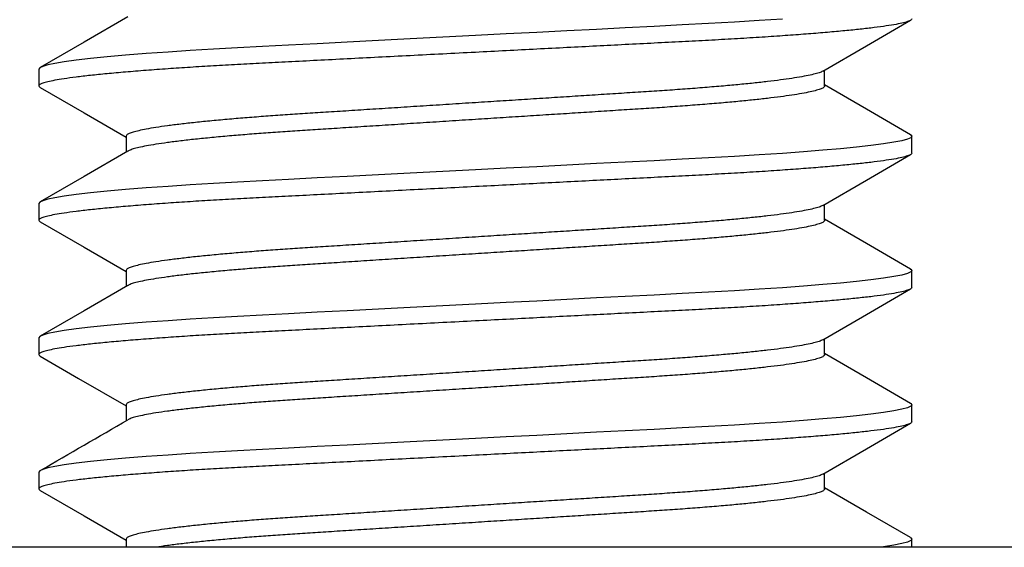
# Model space of a CAD drawing. Extents: x -106 to 1, y -21 to 62.
# Drawn here: x -69 to -68, y 20 to 20 of the extents above; entities that cross this region are included whole.
import ezdxf

# ---------------------------------------------------------------- set-up
doc = ezdxf.new("R2010")
doc.units = 0
doc.header["$MEASUREMENT"] = 0
doc.layers.get('0').update_dxf_attribs({"linetype": 'CONTINUOUS'})

msp = doc.modelspace()

# ---------------------------------------------------------------- linework, layer by layer
for p, q in [((-68.66933, 20.49192), (-68.69408, 20.47757)), ((-68.38834, 20.48563), (-68.40451, 20.4848)), ((-68.37183, 20.48647), (-68.38834, 20.48563)), ((-68.35608, 20.48728), (-68.37183, 20.48647)), ((-68.3411, 20.48806), (-68.35608, 20.48728)), ((-68.32658, 20.48887), (-68.3411, 20.48806)), ((-68.3126, 20.48973), (-68.32658, 20.48887)), ((-68.2993, 20.49061), (-68.3126, 20.48973)), ((-68.25179, 20.47553), (-68.22702, 20.48989)), ((-68.49143, 20.48034), (-68.50976, 20.4794)), ((-68.47295, 20.48129), (-68.49143, 20.48034)), ((-68.45552, 20.48218), (-68.47295, 20.48129)), ((-68.43822, 20.48307), (-68.45552, 20.48218)), ((-68.42118, 20.48394), (-68.43822, 20.48307)), ((-68.40451, 20.4848), (-68.42118, 20.48394)), ((-68.69408, 20.47757), (-68.71885, 20.46322)), ((-68.60732, 20.47438), (-68.62095, 20.47361)), ((-68.5933, 20.47512), (-68.60732, 20.47438)), ((-68.57865, 20.47587), (-68.5933, 20.47512)), ((-68.56235, 20.4767), (-68.57865, 20.47587)), ((-68.54536, 20.47758), (-68.56235, 20.4767)), ((-68.52778, 20.47848), (-68.54536, 20.47758)), ((-68.50976, 20.4794), (-68.52778, 20.47848)), ((-68.27655, 20.46118), (-68.25179, 20.47553)), ((-68.68112, 20.46918), (-68.69046, 20.46823)), ((-68.67063, 20.47012), (-68.68112, 20.46918)), ((-68.65909, 20.47106), (-68.67063, 20.47012)), ((-68.6466, 20.47197), (-68.65909, 20.47106)), ((-68.63408, 20.4728), (-68.6466, 20.47197)), ((-68.62095, 20.47361), (-68.63408, 20.4728)), ((-68.71744, 20.46383), (-68.71911, 20.46305)), ((-68.71461, 20.46465), (-68.71744, 20.46383)), ((-68.71059, 20.46549), (-68.71461, 20.46465)), ((-68.70538, 20.46635), (-68.71059, 20.46549)), ((-68.69857, 20.46729), (-68.70538, 20.46635)), ((-68.69046, 20.46823), (-68.69857, 20.46729)), ((-68.71911, 20.46305), (-68.71966, 20.46231)), ((-68.71966, 20.46231), (-68.71966, 20.45282)), ((-68.71966, 20.46231), (-68.71966, 20.46231)), ((-68.27554, 20.45282), (-68.27554, 20.46176)), ((-68.25181, 20.43961), (-68.27554, 20.45338)), ((-68.71888, 20.45193), (-68.69411, 20.43758)), ((-68.69411, 20.43758), (-68.67035, 20.4238)), ((-68.22704, 20.42526), (-68.25181, 20.43961)), ((-68.67035, 20.42436), (-68.67035, 20.41542)), ((-68.22714, 20.42526), (-68.22679, 20.4251)), ((-68.22624, 20.42436), (-68.22685, 20.42357)), ((-68.22679, 20.4251), (-68.22624, 20.42436)), ((-68.22624, 20.41487), (-68.22624, 20.42436)), ((-68.24952, 20.41911), (-68.25746, 20.41822)), ((-68.24233, 20.42005), (-68.24952, 20.41911)), ((-68.23646, 20.42097), (-68.24233, 20.42005)), ((-68.23193, 20.42187), (-68.23646, 20.42097)), ((-68.22874, 20.42274), (-68.23193, 20.42187)), ((-68.22685, 20.42357), (-68.22874, 20.42274)), ((-68.66933, 20.41601), (-68.69408, 20.40166)), ((-68.3126, 20.41381), (-68.32658, 20.41296)), ((-68.2993, 20.4147), (-68.3126, 20.41381)), ((-68.2875, 20.41556), (-68.2993, 20.4147)), ((-68.27653, 20.41644), (-68.2875, 20.41556)), ((-68.26649, 20.41733), (-68.27653, 20.41644)), ((-68.25746, 20.41822), (-68.26649, 20.41733)), ((-68.2518, 20.39962), (-68.22703, 20.41397)), ((-68.42118, 20.40803), (-68.43822, 20.40716)), ((-68.40451, 20.40889), (-68.42118, 20.40803)), ((-68.38834, 20.40972), (-68.40451, 20.40889)), ((-68.37183, 20.41056), (-68.38834, 20.40972)), ((-68.35608, 20.41137), (-68.37183, 20.41056)), ((-68.3411, 20.41215), (-68.35608, 20.41137)), ((-68.32658, 20.41296), (-68.3411, 20.41215)), ((-68.52778, 20.40257), (-68.54536, 20.40166)), ((-68.50976, 20.40349), (-68.52778, 20.40257)), ((-68.49143, 20.40443), (-68.50976, 20.40349)), ((-68.47295, 20.40538), (-68.49143, 20.40443)), ((-68.45552, 20.40627), (-68.47295, 20.40538)), ((-68.43822, 20.40716), (-68.45552, 20.40627)), ((-68.69408, 20.40166), (-68.71885, 20.38731)), ((-68.63408, 20.39689), (-68.6466, 20.39606)), ((-68.62095, 20.3977), (-68.63408, 20.39689)), ((-68.60732, 20.39847), (-68.62095, 20.3977)), ((-68.5933, 20.39921), (-68.60732, 20.39847)), ((-68.57865, 20.39996), (-68.5933, 20.39921)), ((-68.56235, 20.40079), (-68.57865, 20.39996)), ((-68.54536, 20.40166), (-68.56235, 20.40079)), ((-68.27655, 20.38526), (-68.2518, 20.39962)), ((-68.69857, 20.39137), (-68.70538, 20.39044)), ((-68.69046, 20.39232), (-68.69857, 20.39137)), ((-68.68112, 20.39327), (-68.69046, 20.39232)), ((-68.67063, 20.39421), (-68.68112, 20.39327)), ((-68.65909, 20.39514), (-68.67063, 20.39421)), ((-68.6466, 20.39606), (-68.65909, 20.39514)), ((-68.71911, 20.38714), (-68.71966, 20.3864)), ((-68.71966, 20.3864), (-68.71966, 20.37691)), ((-68.71966, 20.3864), (-68.71966, 20.3864)), ((-68.71744, 20.38792), (-68.71911, 20.38714)), ((-68.71461, 20.38874), (-68.71744, 20.38792)), ((-68.71059, 20.38958), (-68.71461, 20.38874)), ((-68.70538, 20.39044), (-68.71059, 20.38958)), ((-68.27554, 20.37691), (-68.27554, 20.38585)), ((-68.71885, 20.376), (-68.69408, 20.36165)), ((-68.2518, 20.36369), (-68.27554, 20.37746)), ((-68.22703, 20.34934), (-68.2518, 20.36369)), ((-68.69408, 20.36165), (-68.67035, 20.34789)), ((-68.67035, 20.34844), (-68.67035, 20.33951)), ((-68.22874, 20.34683), (-68.23193, 20.34596)), ((-68.22685, 20.34766), (-68.22874, 20.34683)), ((-68.22712, 20.34934), (-68.22679, 20.34919)), ((-68.22624, 20.34844), (-68.22685, 20.34766)), ((-68.22679, 20.34919), (-68.22624, 20.34844)), ((-68.22624, 20.33896), (-68.22624, 20.34844)), ((-68.26649, 20.34141), (-68.27653, 20.34053)), ((-68.25746, 20.34231), (-68.26649, 20.34141)), ((-68.24952, 20.3432), (-68.25746, 20.34231)), ((-68.24233, 20.34414), (-68.24952, 20.3432)), ((-68.23646, 20.34506), (-68.24233, 20.34414)), ((-68.23193, 20.34596), (-68.23646, 20.34506)), ((-68.66934, 20.3401), (-68.69409, 20.32575)), ((-68.35608, 20.33546), (-68.37183, 20.33465)), ((-68.3411, 20.33624), (-68.35608, 20.33546)), ((-68.32658, 20.33705), (-68.3411, 20.33624)), ((-68.3126, 20.3379), (-68.32658, 20.33705)), ((-68.2993, 20.33879), (-68.3126, 20.3379)), ((-68.2875, 20.33965), (-68.2993, 20.33879)), ((-68.27653, 20.34053), (-68.2875, 20.33965)), ((-68.25411, 20.32237), (-68.22703, 20.33806)), ((-68.45552, 20.33036), (-68.47295, 20.32947)), ((-68.43822, 20.33125), (-68.45552, 20.33036)), ((-68.42118, 20.33212), (-68.43822, 20.33125)), ((-68.40451, 20.33298), (-68.42118, 20.33212)), ((-68.38834, 20.33381), (-68.40451, 20.33298)), ((-68.37183, 20.33465), (-68.38834, 20.33381)), ((-68.69409, 20.32575), (-68.71886, 20.31139)), ((-68.56235, 20.32488), (-68.57865, 20.32405)), ((-68.54536, 20.32575), (-68.56235, 20.32488)), ((-68.52778, 20.32666), (-68.54536, 20.32575)), ((-68.50976, 20.32758), (-68.52778, 20.32666)), ((-68.49143, 20.32852), (-68.50976, 20.32758)), ((-68.47295, 20.32947), (-68.49143, 20.32852)), ((-68.65909, 20.31923), (-68.67063, 20.3183)), ((-68.6466, 20.32015), (-68.65909, 20.31923)), ((-68.63408, 20.32098), (-68.6466, 20.32015)), ((-68.62095, 20.32179), (-68.63408, 20.32098)), ((-68.60732, 20.32256), (-68.62095, 20.32179)), ((-68.5933, 20.3233), (-68.60732, 20.32256)), ((-68.57865, 20.32405), (-68.5933, 20.3233)), ((-68.27655, 20.30936), (-68.25411, 20.32237)), ((-68.71059, 20.31367), (-68.71461, 20.31282)), ((-68.70538, 20.31453), (-68.71059, 20.31367)), ((-68.69857, 20.31546), (-68.70538, 20.31453)), ((-68.69046, 20.31641), (-68.69857, 20.31546)), ((-68.68112, 20.31736), (-68.69046, 20.31641)), ((-68.67063, 20.3183), (-68.68112, 20.31736)), ((-68.71911, 20.31123), (-68.71966, 20.31049)), ((-68.71966, 20.31049), (-68.71966, 20.301)), ((-68.71966, 20.31049), (-68.71966, 20.31049)), ((-68.71744, 20.31201), (-68.71911, 20.31123)), ((-68.71461, 20.31282), (-68.71744, 20.31201)), ((-68.27554, 20.301), (-68.27554, 20.30994)), ((-68.71888, 20.30011), (-68.69721, 20.28756)), ((-68.2518, 20.28779), (-68.27554, 20.30155)), ((-68.69721, 20.28756), (-68.67035, 20.27198)), ((-68.22703, 20.27343), (-68.2518, 20.28779)), ((-68.67035, 20.27253), (-68.67035, 20.2636)), ((-68.23646, 20.26915), (-68.24233, 20.26823)), ((-68.23193, 20.27005), (-68.23646, 20.26915)), ((-68.22874, 20.27091), (-68.23193, 20.27005)), ((-68.22685, 20.27174), (-68.22874, 20.27091)), ((-68.22712, 20.27344), (-68.22679, 20.27328)), ((-68.22624, 20.27253), (-68.22685, 20.27174)), ((-68.22679, 20.27328), (-68.22624, 20.27253)), ((-68.22624, 20.26305), (-68.22624, 20.27253)), ((-68.2993, 20.26288), (-68.3126, 20.26199)), ((-68.2875, 20.26374), (-68.2993, 20.26288)), ((-68.27653, 20.26461), (-68.2875, 20.26374)), ((-68.26649, 20.2655), (-68.27653, 20.26461)), ((-68.25746, 20.2664), (-68.26649, 20.2655)), ((-68.24952, 20.26729), (-68.25746, 20.2664)), ((-68.24233, 20.26823), (-68.24952, 20.26729)), ((-68.38834, 20.2579), (-68.40451, 20.25707)), ((-68.37183, 20.25874), (-68.38834, 20.2579)), ((-68.35608, 20.25955), (-68.37183, 20.25874)), ((-68.3411, 20.26033), (-68.35608, 20.25955)), ((-68.32658, 20.26114), (-68.3411, 20.26033)), ((-68.3126, 20.26199), (-68.32658, 20.26114)), ((-68.25179, 20.2478), (-68.22703, 20.26215)), ((-68.49143, 20.25261), (-68.50976, 20.25167)), ((-68.47295, 20.25356), (-68.49143, 20.25261)), ((-68.45552, 20.25445), (-68.47295, 20.25356)), ((-68.43822, 20.25534), (-68.45552, 20.25445)), ((-68.42118, 20.25621), (-68.43822, 20.25534)), ((-68.40451, 20.25707), (-68.42118, 20.25621)), ((-68.60732, 20.24665), (-68.62095, 20.24588)), ((-68.5933, 20.24738), (-68.60732, 20.24665)), ((-68.57865, 20.24814), (-68.5933, 20.24738)), ((-68.56235, 20.24897), (-68.57865, 20.24814)), ((-68.54536, 20.24984), (-68.56235, 20.24897)), ((-68.52778, 20.25074), (-68.54536, 20.24984)), ((-68.50976, 20.25167), (-68.52778, 20.25074)), ((-68.27654, 20.23345), (-68.25179, 20.2478)), ((-68.68112, 20.24145), (-68.69046, 20.2405)), ((-68.67063, 20.24239), (-68.68112, 20.24145)), ((-68.65909, 20.24332), (-68.67063, 20.24239)), ((-68.6466, 20.24423), (-68.65909, 20.24332)), ((-68.63408, 20.24507), (-68.6466, 20.24423)), ((-68.62095, 20.24588), (-68.63408, 20.24507)), ((-68.71911, 20.23532), (-68.71966, 20.23458)), ((-68.71744, 20.2361), (-68.71911, 20.23532)), ((-68.71461, 20.23691), (-68.71744, 20.2361)), ((-68.71059, 20.23775), (-68.71461, 20.23691)), ((-68.70538, 20.23862), (-68.71059, 20.23775)), ((-68.69857, 20.23955), (-68.70538, 20.23862)), ((-68.69046, 20.2405), (-68.69857, 20.23955)), ((-68.71966, 20.23458), (-68.71966, 20.22509)), ((-68.71966, 20.23458), (-68.71966, 20.23458)), ((-68.27554, 20.22509), (-68.27554, 20.23402)), ((-68.71886, 20.22419), (-68.69409, 20.20984)), ((-68.2518, 20.21187), (-68.27554, 20.22564)), ((-68.69409, 20.20984), (-68.67035, 20.19607)), ((-68.22703, 20.19752), (-68.2518, 20.21187)), ((-68.67035, 20.19662), (-68.67035, 20.19207)), ((-68.22712, 20.19752), (-68.22679, 20.19737)), ((-68.22624, 20.19662), (-68.22685, 20.19583)), ((-68.22679, 20.19737), (-68.22624, 20.19662)), ((-68.22624, 20.19207), (-68.22624, 20.19662)), ((-68.24233, 20.19232), (-68.24424, 20.19207)), ((-68.23646, 20.19324), (-68.24233, 20.19232)), ((-68.23193, 20.19414), (-68.23646, 20.19324)), ((-68.22874, 20.195), (-68.23193, 20.19414)), ((-68.22685, 20.19583), (-68.22874, 20.195))]:
    msp.add_line(p, q)
at = {"ltscale": 0.3}
msp.add_line((-61.73435, 20.19207), (-70.38925, 20.19207), dxfattribs=at)
msp.add_arc((-79.44242, 38.7913), 21.43159, 300.023921, 300.176966)
for points, knots in [([(-68.22624, 20.49078), (-68.22636, 20.49052), (-68.2266, 20.48999), (-68.22855, 20.48916), (-68.23173, 20.48829), (-68.23626, 20.48739), (-68.24213, 20.48647), (-68.24918, 20.48555), (-68.25729, 20.48464), (-68.26631, 20.48375), (-68.27635, 20.48286), (-68.28732, 20.48198), (-68.29935, 20.4811), (-68.3124, 20.48024), (-68.32638, 20.47938), (-68.34093, 20.47857), (-68.35605, 20.4778), (-68.37182, 20.47699), (-68.38801, 20.47616), (-68.40451, 20.47531), (-68.42118, 20.47446), (-68.43822, 20.47358), (-68.45552, 20.47269), (-68.4733, 20.47178), (-68.49143, 20.47085), (-68.50976, 20.46991), (-68.52778, 20.46899), (-68.54536, 20.46809), (-68.56235, 20.46722), (-68.57835, 20.46639), (-68.59335, 20.46563), (-68.60749, 20.46489), (-68.62112, 20.46412), (-68.63426, 20.46331), (-68.64704, 20.46246), (-68.65929, 20.46157), (-68.67083, 20.46063), (-68.68132, 20.45969), (-68.69066, 20.45874), (-68.69877, 20.4578), (-68.70545, 20.45688), (-68.71077, 20.456), (-68.71479, 20.45516), (-68.71762, 20.45435), (-68.71931, 20.45356), (-68.71978, 20.45281), (-68.71961, 20.45227), (-68.71889, 20.45196), (-68.71881, 20.45193)], [0, 0, 0, 0, 0.021924, 0.044213, 0.066815, 0.089677, 0.112741, 0.135943, 0.15789, 0.179849, 0.201764, 0.223582, 0.245248, 0.268006, 0.290481, 0.312619, 0.334448, 0.356534, 0.378963, 0.40038, 0.422008, 0.443797, 0.465697, 0.487651, 0.510933, 0.534151, 0.557238, 0.580132, 0.602775, 0.625112, 0.645846, 0.66645, 0.687372, 0.708587, 0.730053, 0.753037, 0.776188, 0.799441, 0.822732, 0.845995, 0.869164, 0.890867, 0.912379, 0.933651, 0.954639, 0.975301, 0.997225, 1, 1, 1, 1]), ([(-68.27667, 20.46117), (-68.27693, 20.46101), (-68.27765, 20.46057), (-68.27997, 20.45982), (-68.28356, 20.45893), (-68.28826, 20.45801), (-68.2939, 20.45709), (-68.30039, 20.45618), (-68.30761, 20.45528), (-68.31564, 20.45439), (-68.32442, 20.45351), (-68.33405, 20.45264), (-68.34449, 20.45177), (-68.35567, 20.45092), (-68.36731, 20.4501), (-68.37941, 20.44933), (-68.39203, 20.44852), (-68.40499, 20.44769), (-68.41819, 20.44684), (-68.43152, 20.44599), (-68.44516, 20.44511), (-68.459, 20.44423), (-68.47323, 20.44332), (-68.48774, 20.44239), (-68.5024, 20.44145), (-68.51683, 20.44052), (-68.53089, 20.43962), (-68.54449, 20.43875), (-68.55729, 20.43793), (-68.56929, 20.43716), (-68.5806, 20.43643), (-68.59151, 20.43565), (-68.60202, 20.43485), (-68.61224, 20.43399), (-68.62205, 20.4331), (-68.63129, 20.43217), (-68.63968, 20.43122), (-68.64715, 20.43027), (-68.65364, 20.42933), (-68.65899, 20.42841), (-68.66324, 20.42753), (-68.66646, 20.42669), (-68.66871, 20.42588), (-68.6701, 20.4251), (-68.67027, 20.4246), (-68.67035, 20.42436)], [0, 0, 0, 0, 0.013728, 0.03767, 0.061887, 0.086318, 0.110897, 0.134146, 0.157408, 0.180623, 0.203735, 0.226686, 0.250793, 0.274598, 0.298046, 0.321167, 0.34456, 0.368318, 0.391003, 0.413913, 0.436995, 0.460193, 0.48345, 0.508114, 0.532708, 0.557165, 0.581417, 0.605401, 0.62906, 0.651021, 0.672844, 0.695004, 0.717476, 0.740213, 0.764561, 0.789085, 0.813717, 0.83839, 0.863033, 0.887576, 0.910566, 0.933353, 0.955886, 0.978116, 1, 1, 1, 1]), ([(-68.27554, 20.45282), (-68.27564, 20.45256), (-68.27583, 20.45203), (-68.27739, 20.4512), (-68.27994, 20.45034), (-68.28357, 20.44944), (-68.28826, 20.44852), (-68.2939, 20.4476), (-68.30039, 20.44669), (-68.30761, 20.44579), (-68.31564, 20.4449), (-68.32442, 20.44403), (-68.33405, 20.44315), (-68.34449, 20.44228), (-68.35567, 20.44143), (-68.36731, 20.44061), (-68.37941, 20.43984), (-68.39203, 20.43903), (-68.40499, 20.4382), (-68.41819, 20.43735), (-68.43152, 20.4365), (-68.44516, 20.43563), (-68.459, 20.43474), (-68.47323, 20.43383), (-68.48774, 20.4329), (-68.5024, 20.43196), (-68.51683, 20.43103), (-68.53089, 20.43013), (-68.54449, 20.42926), (-68.55729, 20.42844), (-68.56929, 20.42767), (-68.5806, 20.42694), (-68.59151, 20.42616), (-68.60202, 20.42536), (-68.61224, 20.42451), (-68.62205, 20.42361), (-68.63129, 20.42268), (-68.63968, 20.42174), (-68.64715, 20.42079), (-68.65364, 20.41984), (-68.65898, 20.41892), (-68.66325, 20.41804), (-68.66642, 20.4172), (-68.66843, 20.41653), (-68.66903, 20.41614), (-68.66922, 20.41601)], [0, 0, 0, 0, 0.0232285, 0.0468437, 0.0707928, 0.0950179, 0.1194565, 0.1440431, 0.1672994, 0.1905681, 0.2137908, 0.2369095, 0.259868, 0.2839821, 0.307795, 0.3312506, 0.3543783, 0.3777787, 0.4015438, 0.4242361, 0.4471535, 0.4702429, 0.4934483, 0.5167121, 0.5413839, 0.5659861, 0.59045, 0.6147094, 0.6387016, 0.6623679, 0.6843356, 0.7061651, 0.7283323, 0.7508116, 0.773556, 0.797911, 0.8224424, 0.8470829, 0.8717633, 0.8964137, 0.9209649, 0.943962, 0.9667561, 0.9892957, 1, 1, 1, 1]), ([(-68.22624, 20.41487), (-68.22636, 20.41461), (-68.2266, 20.41408), (-68.22855, 20.41325), (-68.23173, 20.41238), (-68.23626, 20.41148), (-68.24213, 20.41056), (-68.24918, 20.40964), (-68.25729, 20.40873), (-68.26631, 20.40784), (-68.27635, 20.40695), (-68.28732, 20.40607), (-68.29935, 20.40519), (-68.3124, 20.40433), (-68.32638, 20.40347), (-68.34093, 20.40266), (-68.35605, 20.40188), (-68.37182, 20.40107), (-68.38801, 20.40024), (-68.40451, 20.3994), (-68.42118, 20.39854), (-68.43822, 20.39767), (-68.45552, 20.39678), (-68.4733, 20.39587), (-68.49143, 20.39494), (-68.50976, 20.394), (-68.52778, 20.39308), (-68.54536, 20.39218), (-68.56235, 20.3913), (-68.57835, 20.39048), (-68.59335, 20.38972), (-68.60749, 20.38898), (-68.62112, 20.38821), (-68.63426, 20.3874), (-68.64704, 20.38655), (-68.65929, 20.38566), (-68.67083, 20.38472), (-68.68132, 20.38378), (-68.69066, 20.38283), (-68.69877, 20.38189), (-68.70545, 20.38097), (-68.71077, 20.38009), (-68.71479, 20.37925), (-68.71762, 20.37843), (-68.71931, 20.37765), (-68.71978, 20.37689), (-68.7196, 20.37636), (-68.71887, 20.37604), (-68.71877, 20.376)], [0, 0, 0, 0, 0.021914, 0.044193, 0.066785, 0.089637, 0.11269, 0.135882, 0.157819, 0.179768, 0.201673, 0.223481, 0.245138, 0.267885, 0.29035, 0.312478, 0.334297, 0.356373, 0.378793, 0.400199, 0.421817, 0.443597, 0.465487, 0.487431, 0.510703, 0.53391, 0.556986, 0.579871, 0.602504, 0.62483, 0.645555, 0.666149, 0.687062, 0.708268, 0.729723, 0.752698, 0.775838, 0.799081, 0.822361, 0.845613, 0.868772, 0.890465, 0.911968, 0.93323, 0.954209, 0.974861, 0.996775, 1, 1, 1, 1]), ([(-68.27667, 20.38526), (-68.27693, 20.3851), (-68.27765, 20.38466), (-68.27997, 20.38391), (-68.28356, 20.38302), (-68.28826, 20.3821), (-68.2939, 20.38118), (-68.30039, 20.38026), (-68.30761, 20.37937), (-68.31564, 20.37848), (-68.32442, 20.3776), (-68.33405, 20.37673), (-68.34449, 20.37586), (-68.35567, 20.37501), (-68.36731, 20.37419), (-68.37941, 20.37342), (-68.39203, 20.37261), (-68.40499, 20.37178), (-68.41819, 20.37093), (-68.43152, 20.37008), (-68.44516, 20.3692), (-68.459, 20.36832), (-68.47323, 20.3674), (-68.48774, 20.36647), (-68.5024, 20.36553), (-68.51683, 20.36461), (-68.53089, 20.36371), (-68.54449, 20.36284), (-68.55729, 20.36202), (-68.56929, 20.36125), (-68.5806, 20.36052), (-68.59151, 20.35974), (-68.60202, 20.35894), (-68.61224, 20.35808), (-68.62205, 20.35719), (-68.63129, 20.35626), (-68.63968, 20.35531), (-68.64715, 20.35436), (-68.65364, 20.35342), (-68.65899, 20.3525), (-68.66324, 20.35162), (-68.66646, 20.35078), (-68.66871, 20.34997), (-68.6701, 20.34919), (-68.67027, 20.34869), (-68.67035, 20.34844)], [0, 0, 0, 0, 0.013658, 0.037602, 0.061821, 0.086254, 0.110834, 0.134085, 0.157348, 0.180565, 0.203678, 0.226631, 0.250739, 0.274546, 0.297996, 0.321119, 0.344513, 0.368273, 0.390959, 0.413871, 0.436955, 0.460155, 0.483413, 0.508079, 0.532675, 0.557133, 0.581387, 0.605373, 0.629034, 0.650996, 0.67282, 0.694982, 0.717456, 0.740195, 0.764544, 0.78907, 0.813704, 0.838379, 0.863023, 0.887568, 0.91056, 0.933349, 0.955883, 0.978115, 1, 1, 1, 1]), ([(-68.27554, 20.37691), (-68.27564, 20.37665), (-68.27583, 20.37612), (-68.27739, 20.37529), (-68.27994, 20.37443), (-68.28357, 20.37353), (-68.28826, 20.37261), (-68.2939, 20.37169), (-68.30039, 20.37078), (-68.30761, 20.36988), (-68.31564, 20.36899), (-68.32442, 20.36811), (-68.33405, 20.36724), (-68.34449, 20.36637), (-68.35567, 20.36552), (-68.36731, 20.3647), (-68.37941, 20.36393), (-68.39203, 20.36312), (-68.40499, 20.36229), (-68.41819, 20.36144), (-68.43152, 20.36059), (-68.44516, 20.35971), (-68.459, 20.35883), (-68.47323, 20.35792), (-68.48774, 20.35699), (-68.5024, 20.35605), (-68.51683, 20.35512), (-68.53089, 20.35422), (-68.54449, 20.35335), (-68.55729, 20.35253), (-68.56929, 20.35176), (-68.5806, 20.35103), (-68.59151, 20.35025), (-68.60202, 20.34945), (-68.61224, 20.34859), (-68.62205, 20.3477), (-68.63129, 20.34677), (-68.63968, 20.34582), (-68.64715, 20.34488), (-68.65364, 20.34393), (-68.65898, 20.34301), (-68.66325, 20.34213), (-68.66642, 20.34129), (-68.66843, 20.34061), (-68.66903, 20.34023), (-68.66923, 20.3401)], [0, 0, 0, 0, 0.023227, 0.046841, 0.070788, 0.095012, 0.119449, 0.144034, 0.167288, 0.190556, 0.213777, 0.236894, 0.259851, 0.283964, 0.307775, 0.331229, 0.354355, 0.377754, 0.401518, 0.424208, 0.447124, 0.470212, 0.493416, 0.516678, 0.541349, 0.565949, 0.590411, 0.614669, 0.63866, 0.662325, 0.684291, 0.706119, 0.728285, 0.750763, 0.773505, 0.797859, 0.822389, 0.847028, 0.871706, 0.896355, 0.920905, 0.9439, 0.966693, 0.989231, 1, 1, 1, 1]), ([(-68.22624, 20.33896), (-68.22636, 20.33869), (-68.2266, 20.33817), (-68.22855, 20.33734), (-68.23173, 20.33647), (-68.23626, 20.33557), (-68.24213, 20.33465), (-68.24918, 20.33373), (-68.25729, 20.33282), (-68.26631, 20.33193), (-68.27635, 20.33104), (-68.28732, 20.33016), (-68.29935, 20.32928), (-68.3124, 20.32841), (-68.32638, 20.32756), (-68.34093, 20.32675), (-68.35605, 20.32597), (-68.37182, 20.32516), (-68.38801, 20.32433), (-68.40451, 20.32349), (-68.42118, 20.32263), (-68.43822, 20.32176), (-68.45552, 20.32087), (-68.4733, 20.31996), (-68.49143, 20.31903), (-68.50976, 20.31809), (-68.52778, 20.31717), (-68.54536, 20.31626), (-68.56235, 20.31539), (-68.57835, 20.31457), (-68.59335, 20.31381), (-68.60749, 20.31307), (-68.62112, 20.3123), (-68.63426, 20.31149), (-68.64704, 20.31064), (-68.65929, 20.30974), (-68.67083, 20.30881), (-68.68132, 20.30787), (-68.69066, 20.30692), (-68.69877, 20.30597), (-68.70545, 20.30506), (-68.71077, 20.30418), (-68.71479, 20.30334), (-68.71762, 20.30252), (-68.71931, 20.30174), (-68.71978, 20.30098), (-68.71961, 20.30045), (-68.71889, 20.30014), (-68.71881, 20.30011)], [0, 0, 0, 0, 0.021925, 0.044213, 0.066816, 0.089679, 0.112743, 0.135946, 0.157893, 0.179852, 0.201768, 0.223586, 0.245253, 0.268011, 0.290486, 0.312625, 0.334454, 0.356541, 0.378971, 0.400387, 0.422016, 0.443806, 0.465705, 0.48766, 0.510943, 0.534161, 0.557248, 0.580143, 0.602787, 0.625124, 0.645858, 0.666462, 0.687385, 0.708601, 0.730066, 0.753051, 0.776202, 0.799456, 0.822747, 0.84601, 0.86918, 0.890884, 0.912396, 0.933669, 0.954657, 0.975319, 0.997244, 1, 1, 1, 1]), ([(-68.27667, 20.30935), (-68.27693, 20.30919), (-68.27765, 20.30875), (-68.27997, 20.308), (-68.28356, 20.30711), (-68.28826, 20.30618), (-68.2939, 20.30526), (-68.30039, 20.30435), (-68.30761, 20.30346), (-68.31564, 20.30257), (-68.32442, 20.30169), (-68.33405, 20.30082), (-68.34449, 20.29995), (-68.35567, 20.2991), (-68.36731, 20.29828), (-68.37941, 20.29751), (-68.39203, 20.2967), (-68.40499, 20.29587), (-68.41819, 20.29502), (-68.43152, 20.29417), (-68.44516, 20.29329), (-68.459, 20.29241), (-68.47323, 20.29149), (-68.48774, 20.29056), (-68.5024, 20.28962), (-68.51683, 20.2887), (-68.53089, 20.2878), (-68.54449, 20.28693), (-68.55729, 20.28611), (-68.56929, 20.28534), (-68.5806, 20.28461), (-68.59151, 20.28383), (-68.60202, 20.28303), (-68.61224, 20.28217), (-68.62205, 20.28128), (-68.63129, 20.28035), (-68.63968, 20.2794), (-68.64715, 20.27845), (-68.65364, 20.27751), (-68.65899, 20.27659), (-68.66324, 20.27571), (-68.66646, 20.27487), (-68.66871, 20.27406), (-68.6701, 20.27328), (-68.67027, 20.27278), (-68.67035, 20.27253)], [0, 0, 0, 0, 0.013715, 0.037657, 0.061875, 0.086306, 0.110886, 0.134135, 0.157397, 0.180612, 0.203724, 0.226676, 0.250783, 0.274588, 0.298037, 0.321158, 0.344551, 0.368309, 0.390995, 0.413905, 0.436988, 0.460186, 0.483443, 0.508108, 0.532702, 0.557159, 0.581411, 0.605396, 0.629055, 0.651016, 0.672839, 0.695, 0.717473, 0.74021, 0.764558, 0.789082, 0.813715, 0.838388, 0.863031, 0.887575, 0.910565, 0.933352, 0.955885, 0.978116, 1, 1, 1, 1]), ([(-68.27554, 20.301), (-68.27564, 20.30074), (-68.27583, 20.30021), (-68.27739, 20.29938), (-68.27994, 20.29851), (-68.28357, 20.29762), (-68.28826, 20.2967), (-68.2939, 20.29578), (-68.30039, 20.29486), (-68.30761, 20.29397), (-68.31564, 20.29308), (-68.32442, 20.2922), (-68.33405, 20.29133), (-68.34449, 20.29046), (-68.35567, 20.28961), (-68.36731, 20.28879), (-68.37941, 20.28802), (-68.39203, 20.28721), (-68.40499, 20.28638), (-68.41819, 20.28553), (-68.43152, 20.28468), (-68.44516, 20.2838), (-68.459, 20.28292), (-68.47323, 20.282), (-68.48774, 20.28107), (-68.5024, 20.28013), (-68.51683, 20.27921), (-68.53089, 20.27831), (-68.54449, 20.27744), (-68.55729, 20.27662), (-68.56929, 20.27585), (-68.5806, 20.27512), (-68.59151, 20.27434), (-68.60202, 20.27354), (-68.61224, 20.27268), (-68.62205, 20.27179), (-68.63129, 20.27086), (-68.63968, 20.26991), (-68.64715, 20.26896), (-68.65364, 20.26802), (-68.65898, 20.2671), (-68.66325, 20.26622), (-68.66642, 20.26538), (-68.66843, 20.2647), (-68.66904, 20.26431), (-68.66923, 20.26419)], [0, 0, 0, 0, 0.023225, 0.046837, 0.070783, 0.095005, 0.11944, 0.144024, 0.167277, 0.190542, 0.213762, 0.236877, 0.259833, 0.283944, 0.307753, 0.331206, 0.35433, 0.377728, 0.401489, 0.424179, 0.447093, 0.470179, 0.493381, 0.516642, 0.541311, 0.565909, 0.59037, 0.614626, 0.638615, 0.662278, 0.684243, 0.706069, 0.728234, 0.75071, 0.773451, 0.797803, 0.822331, 0.846968, 0.871645, 0.896292, 0.92084, 0.943834, 0.966625, 0.989162, 1, 1, 1, 1]), ([(-68.22624, 20.26305), (-68.22636, 20.26278), (-68.2266, 20.26226), (-68.22855, 20.26143), (-68.23173, 20.26056), (-68.23626, 20.25966), (-68.24213, 20.25874), (-68.24918, 20.25782), (-68.25729, 20.25691), (-68.26631, 20.25601), (-68.27635, 20.25513), (-68.28732, 20.25425), (-68.29935, 20.25337), (-68.3124, 20.2525), (-68.32638, 20.25165), (-68.34093, 20.25084), (-68.35605, 20.25006), (-68.37182, 20.24925), (-68.38801, 20.24842), (-68.40451, 20.24758), (-68.42118, 20.24672), (-68.43822, 20.24585), (-68.45552, 20.24496), (-68.4733, 20.24405), (-68.49143, 20.24312), (-68.50976, 20.24218), (-68.52778, 20.24126), (-68.54536, 20.24035), (-68.56235, 20.23948), (-68.57835, 20.23866), (-68.59335, 20.23789), (-68.60749, 20.23716), (-68.62112, 20.23639), (-68.63426, 20.23558), (-68.64704, 20.23473), (-68.65929, 20.23383), (-68.67083, 20.2329), (-68.68132, 20.23196), (-68.69066, 20.23101), (-68.69877, 20.23006), (-68.70545, 20.22915), (-68.71077, 20.22827), (-68.71479, 20.22742), (-68.71762, 20.22661), (-68.71931, 20.22583), (-68.71978, 20.22507), (-68.71961, 20.22454), (-68.71888, 20.22423), (-68.71879, 20.22419)], [0, 0, 0, 0, 0.021919, 0.044201, 0.066798, 0.089654, 0.112712, 0.135908, 0.15785, 0.179803, 0.201712, 0.223524, 0.245185, 0.267938, 0.290406, 0.312539, 0.334362, 0.356443, 0.378866, 0.400277, 0.421899, 0.443684, 0.465577, 0.487526, 0.510802, 0.534014, 0.557095, 0.579984, 0.602621, 0.624952, 0.64568, 0.666279, 0.687195, 0.708406, 0.729865, 0.752844, 0.775989, 0.799236, 0.822521, 0.845778, 0.868941, 0.890638, 0.912145, 0.933412, 0.954394, 0.975051, 0.996969, 1, 1, 1, 1]), ([(-68.27666, 20.23345), (-68.27692, 20.23328), (-68.27764, 20.23284), (-68.27997, 20.23209), (-68.28356, 20.2312), (-68.28826, 20.23027), (-68.2939, 20.22935), (-68.30039, 20.22844), (-68.30761, 20.22755), (-68.31564, 20.22666), (-68.32442, 20.22578), (-68.33405, 20.22491), (-68.34449, 20.22404), (-68.35567, 20.22319), (-68.36731, 20.22237), (-68.37941, 20.2216), (-68.39203, 20.22079), (-68.40499, 20.21996), (-68.41819, 20.21911), (-68.43152, 20.21826), (-68.44516, 20.21738), (-68.459, 20.21649), (-68.47323, 20.21558), (-68.48774, 20.21465), (-68.5024, 20.21371), (-68.51683, 20.21279), (-68.53089, 20.21189), (-68.54449, 20.21102), (-68.55729, 20.21019), (-68.56929, 20.20943), (-68.5806, 20.20869), (-68.59151, 20.20792), (-68.60202, 20.20711), (-68.61224, 20.20626), (-68.62205, 20.20537), (-68.63129, 20.20444), (-68.63968, 20.20349), (-68.64715, 20.20254), (-68.65364, 20.2016), (-68.65899, 20.20068), (-68.66324, 20.1998), (-68.66646, 20.19896), (-68.66871, 20.19815), (-68.6701, 20.19736), (-68.67027, 20.19687), (-68.67035, 20.19662)], [0, 0, 0, 0, 0.0138654, 0.0378036, 0.0620178, 0.0864454, 0.1110209, 0.1342667, 0.1575249, 0.1807371, 0.2038453, 0.2267934, 0.2508967, 0.2746988, 0.2981438, 0.3212612, 0.344651, 0.3684053, 0.3910874, 0.4139945, 0.4370734, 0.4602683, 0.4835217, 0.5081824, 0.5327734, 0.5572263, 0.5814748, 0.6054561, 0.6291117, 0.6510695, 0.6728891, 0.6950463, 0.7175155, 0.7402496, 0.7645936, 0.7891139, 0.8137433, 0.8384126, 0.8630519, 0.887592, 0.9105787, 0.9333625, 0.955892, 0.9781191, 1, 1, 1, 1]), ([(-68.27554, 20.22509), (-68.27564, 20.22483), (-68.27583, 20.2243), (-68.27739, 20.22347), (-68.27994, 20.2226), (-68.28357, 20.22171), (-68.28826, 20.22078), (-68.2939, 20.21986), (-68.30039, 20.21895), (-68.30761, 20.21806), (-68.31564, 20.21717), (-68.32442, 20.21629), (-68.33405, 20.21542), (-68.34449, 20.21455), (-68.35567, 20.2137), (-68.36731, 20.21288), (-68.37941, 20.21211), (-68.39203, 20.2113), (-68.40499, 20.21047), (-68.41819, 20.20962), (-68.43152, 20.20877), (-68.44516, 20.20789), (-68.459, 20.20701), (-68.47323, 20.20609), (-68.48774, 20.20516), (-68.5024, 20.20422), (-68.51683, 20.2033), (-68.53089, 20.2024), (-68.54449, 20.20153), (-68.55729, 20.20071), (-68.56929, 20.19994), (-68.5806, 20.19921), (-68.59151, 20.19843), (-68.60202, 20.19763), (-68.61224, 20.19677), (-68.62205, 20.19588), (-68.63129, 20.19495), (-68.63968, 20.194), (-68.64715, 20.19305), (-68.65157, 20.19241), (-68.65364, 20.19208), (-68.65373, 20.19207)], [0, 0, 0, 0, 0.0232207, 0.046828, 0.070769, 0.0949859, 0.1194164, 0.1439947, 0.1672432, 0.1905041, 0.2137189, 0.2368298, 0.2597806, 0.2838867, 0.3076915, 0.3311392, 0.3542592, 0.3776517, 0.4014088, 0.4240935, 0.4470032, 0.4700848, 0.4932824, 0.5165384, 0.541202, 0.5657958, 0.5902515, 0.6145028, 0.6384869, 0.6621453, 0.6841056, 0.7059277, 0.7280875, 0.7505593, 0.773296, 0.7976428, 0.8221659, 0.8467982, 0.8714703, 0.8961124, 0.8971465, 0.8971465, 0.8971465, 0.8971465])]:
    msp.add_open_spline(points, degree=3, knots=knots)

doc.saveas('drawing.dxf')
